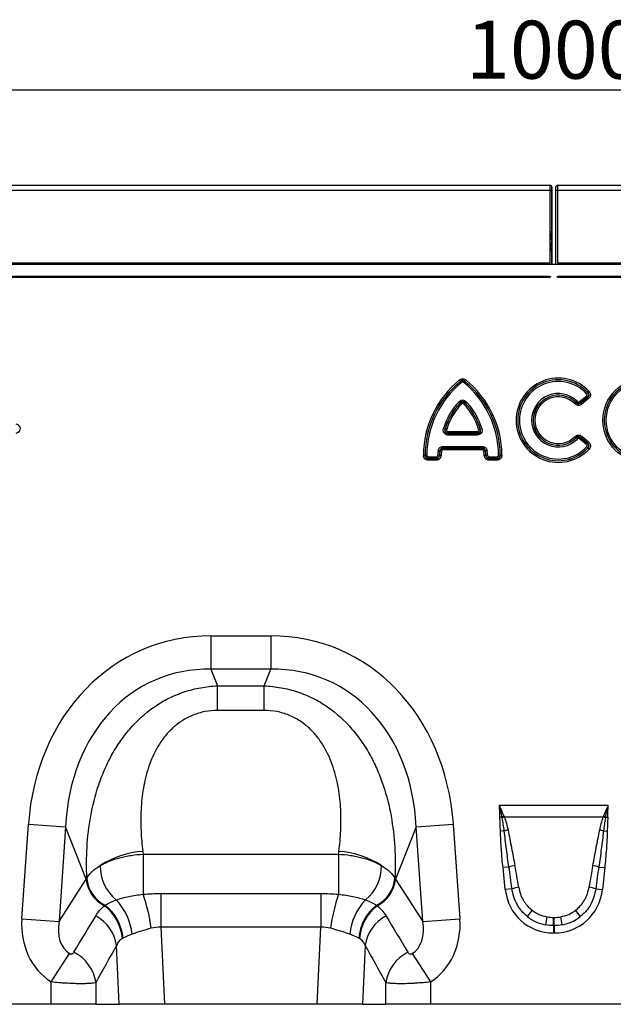
# Model space of a CAD drawing. Units: millimetres. Extents: x 119 to 2027, y 359 to 1431.
# Drawn here: x 843 to 996, y 1154 to 1408 of the extents above; entities that cross this region are included whole.
import ezdxf

# ---------------------------------------------------------------- set-up
doc = ezdxf.new("R2010")
doc.units = ezdxf.units.MM
doc.header["$LTSCALE"] = 5
doc.header["$PDSIZE"] = -1
doc.layers.get('0').update_dxf_attribs({"color": 250})
doc.layers.add('3012387', color=7, linetype='Continuous')
doc.layers.add('DIMENSION', color=3, linetype='Continuous', true_color=0x00ff00)
doc.styles.add('SLDTEXTSTYLE0', font='TXT', dxfattribs={"width": 0.605})
doc.dimstyles.new('SLDDIMSTYLE0', dxfattribs={"dimtxt": 15, "dimasz": 15, "dimexe": 0, "dimexo": 0.0625, "dimgap": 3, "dimtad": 1, "dimrnd": 1e-09, "dimzin": 12, "dimdsep": 46, "dimtxsty": 'SLDTEXTSTYLE0', "dimcen": 0.09, "dimadec": 0, "dimazin": 3, "dimtfac": 1, "dimtmove": 0, "dimatfit": 0, "dimfxl": 1, "dimfrac": 2, "dimtolj": 1, "dimtzin": 12, "dimarcsym": 0})

# ---------------------------------------------------------------- blocks, each defined once
blk = doc.blocks.new('1411046_001__D_3')
at = {"layer": 'Defpoints', "color": 0, "transparency": 16777216}
for p in [(481.06, 1390.2), (481.06, 1345.13), (1481.06, 1345.13)]:
    blk.add_point(p, dxfattribs=at)
at = {"layer": 'DIMENSION', "color": 0, "lineweight": -2, "transparency": 16777216}
for p, q in [((481.06, 1345.19), (481.06, 1390.2)), ((1466.06, 1390.2), (496.06, 1390.2)), ((1481.06, 1345.19), (1481.06, 1390.2))]:
    blk.add_line(p, q, dxfattribs=at)
at = {"layer": 'DIMENSION', "color": 0, "transparency": 16777216}
for points in [[(496.06, 1392.7), (496.06, 1387.7), (481.06, 1390.2)], [(1466.06, 1392.7), (1466.06, 1387.7), (1481.06, 1390.2)]]:
    blk.add_solid(points, dxfattribs=at)
at = {"layer": 'DIMENSION', "color": 0, "transparency": 16777216, "insert": (981.06, 1408.2), "char_height": 15, "attachment_point": 2, "style": 'SLDTEXTSTYLE0'}
blk.add_mtext('\\A1;1000', dxfattribs=at)
blk = doc.blocks.new('1411046_001_Front_view')
for p, q in [((0.5, 10.5), (498.5, 10.5)), ((0.51, 10.49), (498.49, 10.49)), ((498.49, 10.49), (498.5, 10.5)), ((500.5, 10.5), (998.5, 10.5)), ((500.5, 10.5), (500.51, 10.49)), ((500.51, 10.49), (998.49, 10.49)), ((0.52, 9.24), (498.48, 9.24)), ((498.48, 9.24), (498.48, -9.7)), ((498.48, 9.24), (498.98, 9.24)), ((498.98, 9.24), (498.98, -1.5)), ((499, 10), (498.99, 9.99)), ((499, -1.5), (499, 10)), ((500, -10), (500, 10)), ((500.01, 9.99), (500, 10)), ((500.02, 9.24), (500.52, 9.24)), ((500.02, -10), (500.02, 9.24)), ((500.52, 9.24), (998.48, 9.24)), ((500.52, -9.7), (500.52, 9.24)), ((498.94, -1.69), (498.48, -1.5)), ((498.48, -1.5), (498.98, -1.5)), ((498.98, -1.5), (499, -1.5)), ((498.98, -1.63), (498.98, -6.37)), ((499, -6.5), (499, -1.5)), ((498.94, -6.31), (498.48, -6.5)), ((498.98, -6.5), (498.48, -6.5)), ((498.98, -6.5), (498.98, -10)), ((499, -6.5), (498.98, -6.5)), ((499, -10), (499, -6.5)), ((999.5, -10), (-0.5, -10)), ((498.48, -9.7), (0.52, -9.7)), ((498.48, -10), (498.48, -9.7)), ((998.48, -9.7), (500.52, -9.7)), ((500.52, -9.7), (500.52, -10)), ((498.5, -13.1), (0.5, -13.1)), ((0.5, -13.34), (498.5, -13.34)), ((498.5, -13.35), (498.5, -13.1)), ((998.5, -13.1), (500.5, -13.1)), ((500.5, -13.1), (500.5, -13.35)), ((500.5, -13.34), (998.5, -13.34)), ((475.09, -39.9), (475.36, -40.23)), ((475.36, -40.24), (475.36, -40.23)), ((475.36, -40.24), (475.63, -40.58)), ((476.44, -40.24), (476.17, -40.58)), ((476.44, -40.23), (476.71, -39.9)), ((476.44, -40.23), (476.44, -40.24)), ((508.28, -43.15), (507.97, -43.45)), ((508.6, -42.86), (508.29, -43.15)), ((474.97, -45.52), (475.28, -45.82)), ((475.59, -46.13), (475.28, -45.83)), ((476.21, -46.13), (476.52, -45.83)), ((476.83, -45.52), (476.52, -45.82)), ((505.27, -45.78), (504.97, -46.08)), ((505.58, -45.47), (505.28, -45.77)), ((506.16, -45.5), (507.92, -44.07)), ((506.16, -45.5), (506.43, -45.84)), ((508.19, -44.4), (506.43, -45.84)), ((506.43, -45.85), (508.21, -44.41)), ((506.7, -46.18), (506.43, -45.85)), ((508.48, -44.74), (506.7, -46.18)), ((507.92, -44.07), (508.19, -44.4)), ((508.48, -44.74), (508.21, -44.41)), ((471.34, -52.62), (470.93, -52.5)), ((471.77, -52.73), (471.35, -52.61)), ((472.18, -53.71), (472.18, -53.28)), ((472.18, -53.28), (479.62, -53.28)), ((479.62, -53.71), (479.62, -53.28)), ((480.45, -52.61), (480.03, -52.73)), ((480.87, -52.5), (480.46, -52.62)), ((472.17, -53.72), (472.17, -54.15)), ((472.17, -53.72), (479.63, -53.72)), ((479.63, -54.15), (472.17, -54.15)), ((479.62, -53.71), (472.18, -53.71)), ((479.63, -53.72), (479.63, -54.15)), ((505.27, -54.87), (504.97, -54.57)), ((505.58, -55.18), (505.28, -54.88)), ((506.43, -54.81), (506.16, -55.15)), ((507.92, -56.58), (506.16, -55.15)), ((506.43, -54.8), (506.7, -54.47)), ((508.21, -56.24), (506.43, -54.8)), ((506.43, -54.81), (508.19, -56.25)), ((506.7, -54.47), (508.48, -55.91)), ((508.21, -56.24), (508.48, -55.91)), ((469.58, -58.23), (470, -58.29)), ((470.01, -58.3), (470, -58.29)), ((470.43, -58.36), (470.01, -58.3)), ((470.85, -57.12), (470.85, -57.55)), ((470.85, -57.12), (480.95, -57.12)), ((470.85, -57.55), (470.86, -57.56)), ((480.95, -57.55), (470.85, -57.55)), ((470.86, -57.99), (470.86, -57.56)), ((470.86, -57.56), (480.94, -57.56)), ((480.94, -57.99), (470.86, -57.99)), ((480.94, -57.56), (480.95, -57.55)), ((480.94, -57.56), (480.94, -57.99)), ((480.95, -57.12), (480.95, -57.55)), ((481.79, -58.3), (481.37, -58.36)), ((481.8, -58.29), (481.79, -58.3)), ((482.22, -58.23), (481.8, -58.29)), ((508.19, -56.25), (507.92, -56.58)), ((508.28, -57.5), (507.97, -57.2)), ((508.6, -57.79), (508.29, -57.5)), ((465.73, -59.35), (466.15, -59.35)), ((466.15, -59.35), (466.16, -59.34)), ((466.16, -59.34), (466.59, -59.34)), ((467.01, -60.64), (467.01, -60.21)), ((467.01, -60.21), (469.04, -60.21)), ((467.02, -60.21), (467.01, -60.21)), ((469.04, -60.64), (467.01, -60.64)), ((467.02, -60.21), (467.02, -59.78)), ((467.02, -59.78), (469.03, -59.78)), ((469.03, -60.21), (467.02, -60.21)), ((469.03, -60.21), (469.03, -59.78)), ((469.04, -60.21), (469.03, -60.21)), ((469.04, -60.64), (469.04, -60.21)), ((469.88, -59.41), (469.46, -59.38)), ((469.88, -59.41), (469.89, -59.42)), ((470.32, -59.45), (469.89, -59.42)), ((481.91, -59.42), (481.48, -59.45)), ((481.91, -59.42), (481.92, -59.41)), ((482.34, -59.38), (481.92, -59.41)), ((482.76, -60.21), (482.76, -60.64)), ((482.76, -60.21), (484.79, -60.21)), ((482.77, -60.21), (482.76, -60.21)), ((484.79, -60.64), (482.76, -60.64)), ((482.77, -59.78), (482.77, -60.21)), ((482.77, -59.78), (484.78, -59.78)), ((484.78, -60.21), (482.77, -60.21)), ((484.78, -59.78), (484.78, -60.21)), ((484.79, -60.21), (484.78, -60.21)), ((484.79, -60.21), (484.79, -60.64)), ((485.64, -59.34), (485.21, -59.34)), ((485.64, -59.34), (485.65, -59.35)), ((485.65, -59.35), (486.07, -59.35)), ((410.76, -106.13), (426.24, -106.13)), ((410.76, -106.13), (410.76, -114.79)), ((426.24, -106.13), (426.24, -114.79)), ((426.24, -114.79), (410.76, -114.79)), ((410.76, -114.79), (412.46, -119.09)), ((424.54, -119.09), (426.24, -114.79)), ((412.46, -119.09), (424.54, -119.09)), ((412.46, -125.45), (412.46, -119.09)), ((424.54, -125.45), (424.54, -119.09)), ((424.54, -125.45), (412.46, -125.45)), ((485.4, -149.96), (513.6, -149.96)), ((361.81, -179.37), (363.52, -154.9)), ((363.52, -154.9), (373.15, -155.57)), ((463.85, -155.57), (473.48, -154.9)), ((473.48, -154.9), (475.19, -179.37)), ((486.09, -153.03), (485.55, -153.04)), ((512.3, -153.03), (486.7, -153.03)), ((512.91, -153.03), (513.45, -153.04)), ((373.15, -155.57), (371.44, -180.04)), ((378.5, -169.11), (373.15, -155.57)), ((463.85, -155.57), (458.5, -169.11)), ((465.56, -180.04), (463.85, -155.57)), ((486.66, -156.63), (485.68, -156.65)), ((512.34, -156.63), (513.32, -156.65)), ((393.21, -162.65), (443.79, -162.65)), ((393.21, -162.65), (393.21, -173.02)), ((443.79, -162.65), (443.79, -173.02)), ((487.88, -165.97), (486.34, -166.13)), ((486.94, -171.79), (486.34, -166.13)), ((511.12, -165.97), (512.66, -166.13)), ((512.66, -166.13), (512.06, -171.79)), ((371.44, -180.04), (378.5, -169.11)), ((458.5, -169.11), (465.56, -180.04)), ((397.79, -172.83), (397.79, -181.54)), ((397.79, -172.83), (439.21, -172.83)), ((439.21, -172.83), (439.21, -181.54)), ((488.67, -171.61), (486.94, -171.79)), ((510.33, -171.61), (512.06, -171.79)), ((361.81, -179.37), (371.44, -180.04)), ((465.56, -180.04), (475.19, -179.37)), ((499.42, -179), (499.58, -179)), ((499.42, -181.12), (499.42, -179)), ((499.58, -181.12), (499.58, -179)), ((397.79, -181.54), (398.73, -201.5)), ((439.21, -181.54), (397.79, -181.54)), ((438.27, -201.5), (439.21, -181.54)), ((499.42, -181.12), (499.42, -183.03)), ((499.58, -181.12), (499.42, -181.12)), ((499.58, -183.03), (499.42, -183.03)), ((499.58, -181.12), (499.58, -183.03)), ((369.41, -195.72), (374.14, -188.37)), ((387.04, -201.5), (386.32, -186.28)), ((450.68, -186.28), (449.96, -201.5)), ((462.86, -188.37), (467.59, -195.72)), ((369.41, -201.5), (369.41, -195.72)), ((381, -195.88), (381, -201.5)), ((456, -201.5), (456, -195.88)), ((467.59, -195.72), (467.59, -201.5)), ((369.41, -201.5), (305.59, -201.5)), ((381, -201.5), (369.41, -201.5)), ((381, -201.5), (387.04, -201.5)), ((398.73, -201.5), (387.04, -201.5)), ((438.27, -201.5), (398.73, -201.5)), ((449.96, -201.5), (438.27, -201.5)), ((449.96, -201.5), (456, -201.5)), ((467.59, -201.5), (456, -201.5)), ((531.41, -201.5), (467.59, -201.5))]:
    blk.add_line(p, q)
at = {"flags": 128}
for points in [[(498.96, -1.69), (498.95, -1.69), (498.94, -1.69)], [(498.94, -6.31), (498.95, -6.31), (498.96, -6.31)]]:
    blk.add_lwpolyline(points, dxfattribs=at)
for radius in [10.91, 10.48, 10.47, 10.04]:
    blk.add_circle((523.1, -50.33), radius)
for centre, radius, start, end in [((498.49, 9.99), 0.5, 0.0051, 89.9949), ((500.51, 9.99), 0.5, 90.0051, 179.9949), ((504.5, -4), 6.02, 157.4124, 202.5876), ((504.5, -4), 6, 157.3801, 202.6199), ((498.48, -1.5), 0.5, 337.4133, 359.9991), ((498.5, -1.5), 0.5, 337.381, 359.9991), ((498.48, -6.5), 0.5, 0.0009, 22.5867), ((498.5, -6.5), 0.5, 0.0009, 22.619), ((491.09, -59.58), 25.36, 129.1083, 179.4706), ((491.09, -59.58), 24.93, 129.1083, 179.4706), ((491.09, -59.58), 24.93, 129.1258, 179.4489), ((491.09, -59.58), 24.5, 129.1258, 179.4489), ((460.71, -59.58), 24.5, 0.5511, 50.8742), ((460.71, -59.58), 24.93, 0.5294, 50.8917), ((460.71, -59.58), 24.93, 0.5511, 50.8742), ((460.71, -59.58), 25.36, 0.5294, 50.8917), ((500.65, -50.33), 10.91, 43.1862, 316.8138), ((500.65, -50.33), 10.48, 43.1862, 316.8138), ((500.65, -50.33), 10.47, 43.2442, 316.7558), ((500.65, -50.33), 10.04, 43.2442, 316.7558), ((487.07, -57.19), 16.8, 136.0268, 163.8089), ((487.07, -57.19), 16.37, 136.0268, 163.8089), ((487.07, -57.19), 16.37, 136.0614, 163.7644), ((464.73, -57.19), 16.37, 16.1911, 43.9732), ((464.73, -57.19), 16.37, 16.2356, 43.9386), ((464.73, -57.19), 16.8, 16.1911, 43.9732), ((500.65, -50.33), 6.92, 44.5556, 315.4444), ((500.65, -50.33), 6.49, 44.5556, 315.4444), ((500.65, -50.33), 6.48, 44.4916, 315.5084), ((500.65, -50.33), 6.05, 44.4916, 315.5084), ((487.07, -57.19), 15.94, 136.0614, 163.7644), ((464.73, -57.19), 15.94, 16.2356, 43.9386), ((486.22, -60.55), 16.8, 172.0618, 175.9989), ((486.22, -60.55), 16.37, 172.0618, 175.9989), ((486.22, -60.55), 16.37, 172.0909, 176.027), ((486.22, -60.55), 15.94, 172.0909, 176.027), ((465.58, -60.55), 15.94, 3.973, 7.9091), ((465.58, -60.55), 16.37, 3.973, 7.9091), ((465.58, -60.55), 16.37, 4.0011, 7.9382), ((465.58, -60.55), 16.8, 4.0011, 7.9382), ((493.89, -173.23), 21.66, 109.6156, 111.1307), ((505.11, -173.23), 21.66, 68.8693, 70.3844), ((493.63, -172.06), 20.26, 110.0144, 111.7482), ((505.37, -172.06), 20.26, 68.2518, 69.9856), ((491.15, -173.97), 17.91, 101.2973, 104.5169), ((507.85, -173.97), 17.91, 75.4831, 78.7027), ((394.48, -184.42), 22.52, 93.462, 123.3307), ((442.52, -184.42), 22.52, 56.6693, 86.538), ((393.3, -165.78), 11.2, 179.054, 230.9876), ((443.7, -165.78), 11.2, 309.0124, 0.946), ((491.89, -179.41), 14.03, 100.1695, 106.6235), ((507.11, -179.41), 14.03, 73.3765, 79.8305), ((386.9, -168.41), 8.43, 184.7855, 244.1144), ((387.07, -168.21), 8.46, 184.4609, 244.3853), ((449.93, -168.21), 8.46, 295.6147, 355.5391), ((450.1, -168.41), 8.43, 295.8856, 355.2145), ((350.42, -187.79), 45.27, 7.5708, 19.0498), ((486.58, -187.79), 45.27, 160.9502, 172.4292), ((492.09, -182.85), 11.75, 98.2409, 106.9087), ((506.91, -182.85), 11.75, 73.0913, 81.7591), ((375.91, -185.36), 12.12, 4.5179, 51.7439), ((375.23, -184.94), 15.19, 5.9116, 43.4815), ((461.77, -184.94), 15.19, 136.5185, 174.0884), ((461.09, -185.36), 12.12, 128.2561, 175.4821), ((375.86, -185.49), 12.02, 4.7965, 52.2317), ((461.14, -185.49), 12.02, 127.7683, 175.2035), ((506.38, -187.27), 16.11, 141.0341, 148.3136), ((492.62, -187.27), 16.11, 31.6864, 38.9659), ((376.05, -187.81), 10.39, 8.4883, 61.9475), ((460.95, -187.81), 10.39, 118.0525, 171.5117), ((547.62, -188.58), 50.88, 168.9701, 171.3489), ((451.38, -188.58), 50.88, 8.6511, 11.0299), ((370.68, -197.43), 10.44, 8.5425, 64.014), ((466.32, -197.43), 10.44, 115.986, 171.4575)]:
    blk.add_arc(centre, radius, start, end)
for centre, major_axis, ratio, start_param, end_param in [((498.49, 9.24), (0, 1.25), 0.005236, 0.008727, 1.570796), ((498.5, 10), (-0.354, -0.354), 0.999924, 2.356233, 3.926953), ((500.5, 10), (0.354, -0.354), 0.999924, 2.356233, 3.926953), ((500.51, 9.24), (0, 1.25), 0.005236, 4.712389, 6.274459), ((498.99, 9.24), (0, 0.75), 0.008727, 0.008727, 1.570796), ((500.01, 9.24), (0, 0.75), 0.008727, 4.712389, 6.274459), ((358.67, -52.5), (2.78, 0), 0.540296, 5.371059, 7.195312), ((416.69, -166.17), (22.5, -56.92), 0.849589, 2.817579, 4.199493), ((420.31, -166.17), (-22.5, -56.92), 0.849589, 2.083693, 3.465606), ((416.69, -166.17), (-19.38, 49.02), 0.79681, 5.959172, 7.341085), ((420.31, -166.17), (19.38, 49.02), 0.79681, 5.225285, 6.607199), ((469.68, -2.02), (22.35, 279.13), 0.281374, 2.203175, 2.206292), ((367.32, -2.02), (-22.35, 279.13), 0.281374, 4.076893, 4.08001), ((488.91, -190.33), (-4.13, 38.93), 0.102178, 5.214509, 5.389739), ((510.09, -190.33), (4.13, 38.93), 0.102178, 0.893446, 1.068676), ((488.91, -190.53), (-4.11, 38.93), 0.051089, 5.214594, 5.389824), ((510.09, -190.53), (4.11, 38.93), 0.051089, 0.893361, 1.068591), ((419.37, -172.94), (42.67, 5.07), 0.56131, 2.765756, 2.775891), ((417.63, -172.94), (42.67, -5.07), 0.56131, 0.365701, 0.375836), ((500.24, -169.58), (9.25, 10.27), 0.940719, 2.438827, 3.844358), ((498.76, -169.58), (-9.25, 10.27), 0.940719, 2.438827, 3.844358), ((499.73, -169.93), (8.02, 4.8), 0.959432, 3.502876, 3.968793), ((499.27, -169.93), (8.02, -4.8), 0.959432, 5.455985, 5.921902), ((380.55, -178.41), (-11.17, -17.29), 0.874315, 5.274829, 6.285232), ((380.55, -178.41), (6.43, 9.95), 0.675424, 2.133237, 3.143639), ((293.57, -313.07), (160.97, 261.33), 0.014827, 5.220352, 5.261793), ((543.43, -313.07), (-160.97, 261.33), 0.014827, 1.021392, 1.062833), ((456.45, -178.41), (-6.43, 9.95), 0.675424, 3.139546, 4.149949), ((456.45, -178.41), (11.17, -17.29), 0.874315, 6.281139, 7.291541), ((500.24, -169.58), (7.99, 8.87), 0.921444, 3.192041, 3.657958), ((499.73, -170.14), (10.27, 4.58), 0.974203, 3.620006, 4.085923), ((498.76, -169.58), (-7.99, 8.87), 0.921444, 2.625227, 3.091144), ((499.27, -170.14), (10.27, -4.58), 0.974203, 5.338855, 5.804772), ((303.23, -313.07), (151.2, 261.82), 0.032657, 5.195229, 5.23667), ((533.77, -313.07), (-151.2, 261.82), 0.032657, 1.046516, 1.087957)]:
    blk.add_ellipse(centre, major_axis=major_axis, ratio=ratio, start_param=start_param, end_param=end_param)
for points, knots in [([(498.5, -13.1), (498.5, -13.1), (498.51, -13.1), (498.51, -13.1), (498.53, -13.1), (498.54, -13.1), (498.55, -13.11), (498.56, -13.12), (498.57, -13.12), (498.58, -13.13), (498.59, -13.14), (498.6, -13.15), (498.6, -13.16), (498.61, -13.18), (498.61, -13.19), (498.61, -13.2), (498.62, -13.21), (498.62, -13.22), (498.62, -13.23), (498.61, -13.24), (498.61, -13.26), (498.61, -13.27), (498.6, -13.28), (498.59, -13.3), (498.58, -13.31), (498.57, -13.32), (498.56, -13.33), (498.55, -13.33), (498.54, -13.34), (498.53, -13.34), (498.51, -13.34), (498.51, -13.34), (498.5, -13.34), (498.5, -13.34)], [0.0005507055, 0.0005507055, 0.0005507055, 0.0005507055, 0.0005637083, 0.0005637083, 0.0005637083, 0.0006006858, 0.0006006858, 0.0006006858, 0.0006379762, 0.0006379762, 0.0006379762, 0.0006765711, 0.0006765711, 0.0006765711, 0.0007172294, 0.0007172294, 0.0007172294, 0.0007458814, 0.0007458814, 0.0007458814, 0.0007879139, 0.0007879139, 0.0007879139, 0.0008300425, 0.0008300425, 0.0008300425, 0.0008714001, 0.0008714001, 0.0008714001, 0.0009103892, 0.0009103892, 0.0009103892, 0.0009234918, 0.0009234918, 0.0009234918, 0.0009234918]), ([(500.5, -13.34), (500.5, -13.34), (500.5, -13.34), (500.5, -13.34), (500.49, -13.34), (500.47, -13.34), (500.46, -13.34), (500.45, -13.33), (500.44, -13.33), (500.43, -13.32), (500.42, -13.31), (500.41, -13.3), (500.4, -13.29), (500.4, -13.28), (500.39, -13.27), (500.39, -13.25), (500.39, -13.25), (500.38, -13.24), (500.38, -13.23), (500.38, -13.21), (500.39, -13.2), (500.39, -13.19), (500.39, -13.17), (500.4, -13.16), (500.41, -13.15), (500.42, -13.14), (500.43, -13.13), (500.44, -13.12), (500.45, -13.11), (500.46, -13.11), (500.47, -13.1), (500.48, -13.1), (500.49, -13.1), (500.5, -13.1)], [0.0005662023, 0.0005662023, 0.0005662023, 0.0005662023, 0.0005667894, 0.0005667894, 0.0005667894, 0.0006038924, 0.0006038924, 0.0006038924, 0.0006409512, 0.0006409512, 0.0006409512, 0.000679, 0.000679, 0.000679, 0.0007189022, 0.0007189022, 0.0007189022, 0.0007457017, 0.0007457017, 0.0007457017, 0.0007884076, 0.0007884076, 0.0007884076, 0.0008311869, 0.0008311869, 0.0008311869, 0.0008733606, 0.0008733606, 0.0008733606, 0.000913084, 0.000913084, 0.000913084, 0.0009389906, 0.0009389906, 0.0009389906, 0.0009389906]), ([(475.09, -39.9), (475.2, -39.81), (475.33, -39.73), (475.61, -39.63), (475.75, -39.6), (476.2, -39.6), (476.48, -39.71), (476.71, -39.9)], [0, 0, 0, 0, 0.25, 0.25, 0.5, 0.5, 1, 1, 1, 1]), ([(476.44, -40.23), (476.37, -40.16), (476.29, -40.1), (476.1, -40.02), (476, -39.99), (475.8, -39.99), (475.7, -40.02), (475.51, -40.1), (475.43, -40.16), (475.36, -40.23)], [0, 0, 0, 0, 0.25, 0.25, 0.5, 0.5, 0.75, 0.75, 1, 1, 1, 1]), ([(475.36, -40.24), (475.52, -40.14), (475.71, -40.08), (476.09, -40.08), (476.28, -40.14), (476.44, -40.24)], [0, 0, 0, 0, 0.5, 0.5, 1, 1, 1, 1]), ([(476.17, -40.58), (476.09, -40.51), (476, -40.48), (475.8, -40.48), (475.71, -40.51), (475.63, -40.58)], [0, 0, 0, 0, 0.5, 0.5, 1, 1, 1, 1]), ([(508.28, -43.15), (508.34, -43.24), (508.4, -43.35), (508.46, -43.56), (508.47, -43.68), (508.46, -43.91), (508.43, -44.02), (508.34, -44.23), (508.27, -44.32), (508.19, -44.4)], [0, 0, 0, 0, 0.25, 0.25, 0.5, 0.5, 0.75, 0.75, 1, 1, 1, 1]), ([(508.21, -44.41), (508.31, -44.34), (508.4, -44.25), (508.55, -44.05), (508.6, -43.93), (508.61, -43.74), (508.6, -43.68), (508.58, -43.56), (508.55, -43.5), (508.47, -43.33), (508.39, -43.24), (508.29, -43.15)], [0, 0, 0, 0, 0.25, 0.25, 0.5, 0.5, 0.625, 0.625, 0.75, 0.75, 1, 1, 1, 1]), ([(508.6, -42.86), (508.67, -42.93), (508.72, -42.99), (508.82, -43.14), (508.86, -43.22), (508.93, -43.39), (508.95, -43.47), (508.98, -43.65), (508.99, -43.74), (508.97, -44.01), (508.91, -44.18), (508.74, -44.49), (508.62, -44.63), (508.48, -44.74)], [0, 0, 0, 0, 0.125, 0.125, 0.25, 0.25, 0.375, 0.375, 0.5, 0.5, 0.75, 0.75, 1, 1, 1, 1]), ([(474.97, -45.52), (475.1, -45.4), (475.24, -45.29), (475.47, -45.18), (475.56, -45.15), (475.72, -45.11), (475.81, -45.1), (476.07, -45.1), (476.25, -45.14), (476.56, -45.29), (476.7, -45.4), (476.83, -45.52)], [0, 0, 0, 0, 0.25, 0.25, 0.375, 0.375, 0.5, 0.5, 0.75, 0.75, 1, 1, 1, 1]), ([(476.52, -45.82), (476.44, -45.73), (476.35, -45.64), (476.14, -45.52), (476.02, -45.48), (475.78, -45.48), (475.66, -45.52), (475.45, -45.64), (475.36, -45.73), (475.28, -45.82)], [0, 0, 0, 0, 0.25, 0.25, 0.5, 0.5, 0.75, 0.75, 1, 1, 1, 1]), ([(475.28, -45.83), (475.37, -45.76), (475.47, -45.71), (475.68, -45.63), (475.79, -45.61), (476.12, -45.61), (476.35, -45.69), (476.52, -45.83)], [0, 0, 0, 0, 0.25, 0.25, 0.5, 0.5, 1, 1, 1, 1]), ([(505.27, -45.78), (505.34, -45.87), (505.43, -45.94), (505.62, -46.06), (505.72, -46.09), (505.95, -46.1), (506.06, -46.08), (506.26, -45.99), (506.35, -45.92), (506.43, -45.85)], [0, 0, 0, 0, 0.25, 0.25, 0.5, 0.5, 0.75, 0.75, 1, 1, 1, 1]), ([(506.43, -45.84), (506.25, -45.95), (506.05, -46), (505.63, -45.98), (505.43, -45.9), (505.28, -45.77)], [0, 0, 0, 0, 0.5, 0.5, 1, 1, 1, 1]), ([(505.58, -45.47), (505.66, -45.55), (505.76, -45.6), (505.97, -45.61), (506.07, -45.57), (506.16, -45.5)], [0, 0, 0, 0, 0.5, 0.5, 1, 1, 1, 1]), ([(507.92, -44.07), (507.97, -44.03), (508.01, -43.99), (508.07, -43.89), (508.09, -43.83), (508.1, -43.71), (508.09, -43.65), (508.04, -43.54), (508.01, -43.49), (507.97, -43.45)], [0, 0, 0, 0, 0.25, 0.25, 0.5, 0.5, 0.75, 0.75, 1, 1, 1, 1]), ([(476.21, -46.13), (476.17, -46.09), (476.12, -46.05), (476.02, -46), (475.96, -45.99), (475.84, -45.99), (475.78, -46), (475.68, -46.05), (475.63, -46.09), (475.59, -46.13)], [0, 0, 0, 0, 0.25, 0.25, 0.5, 0.5, 0.75, 0.75, 1, 1, 1, 1]), ([(506.7, -46.18), (506.57, -46.28), (506.43, -46.36), (506.13, -46.47), (505.97, -46.49), (505.65, -46.48), (505.5, -46.43), (505.21, -46.29), (505.08, -46.2), (504.97, -46.08)], [0, 0, 0, 0, 0.25, 0.25, 0.5, 0.5, 0.75, 0.75, 1, 1, 1, 1]), ([(472.17, -54.15), (472.06, -54.15), (471.96, -54.14), (471.76, -54.1), (471.66, -54.08), (471.38, -53.96), (471.21, -53.84), (471.03, -53.59), (470.98, -53.5), (470.91, -53.31), (470.88, -53.21), (470.85, -52.91), (470.87, -52.7), (470.93, -52.5)], [0, 0, 0, 0, 0.125, 0.125, 0.25, 0.25, 0.5, 0.5, 0.625, 0.625, 0.75, 0.75, 1, 1, 1, 1]), ([(471.34, -52.62), (471.29, -52.76), (471.25, -52.9), (471.25, -53.12), (471.26, -53.19), (471.3, -53.33), (471.33, -53.4), (471.42, -53.52), (471.47, -53.57), (471.6, -53.65), (471.66, -53.67), (471.87, -53.73), (472.02, -53.73), (472.17, -53.72)], [0, 0, 0, 0, 0.25, 0.25, 0.375, 0.375, 0.5, 0.5, 0.625, 0.625, 0.75, 0.75, 1, 1, 1, 1]), ([(472.18, -53.71), (472.05, -53.69), (471.93, -53.65), (471.71, -53.52), (471.61, -53.44), (471.46, -53.23), (471.4, -53.11), (471.34, -52.87), (471.34, -52.74), (471.35, -52.61)], [0, 0, 0, 0, 0.25, 0.25, 0.5, 0.5, 0.75, 0.75, 1, 1, 1, 1]), ([(471.77, -52.73), (471.75, -52.8), (471.74, -52.87), (471.75, -53), (471.78, -53.07), (471.86, -53.18), (471.92, -53.22), (472.04, -53.27), (472.11, -53.28), (472.18, -53.28)], [0, 0, 0, 0, 0.25, 0.25, 0.5, 0.5, 0.75, 0.75, 1, 1, 1, 1]), ([(480.45, -52.61), (480.46, -52.74), (480.46, -52.87), (480.4, -53.11), (480.34, -53.23), (480.19, -53.44), (480.09, -53.52), (479.87, -53.65), (479.75, -53.69), (479.62, -53.71)], [0, 0, 0, 0, 0.25, 0.25, 0.5, 0.5, 0.75, 0.75, 1, 1, 1, 1]), ([(479.62, -53.28), (479.69, -53.28), (479.76, -53.27), (479.88, -53.22), (479.94, -53.18), (480.02, -53.07), (480.05, -53), (480.06, -52.87), (480.05, -52.8), (480.03, -52.73)], [0, 0, 0, 0, 0.25, 0.25, 0.5, 0.5, 0.75, 0.75, 1, 1, 1, 1]), ([(480.87, -52.5), (480.9, -52.6), (480.92, -52.7), (480.94, -52.9), (480.94, -53.01), (480.91, -53.31), (480.83, -53.51), (480.65, -53.75), (480.58, -53.82), (480.42, -53.95), (480.33, -54), (480.04, -54.11), (479.84, -54.15), (479.63, -54.15)], [0, 0, 0, 0, 0.125, 0.125, 0.25, 0.25, 0.5, 0.5, 0.625, 0.625, 0.75, 0.75, 1, 1, 1, 1]), ([(479.63, -53.72), (479.78, -53.73), (479.93, -53.73), (480.14, -53.67), (480.21, -53.64), (480.33, -53.57), (480.38, -53.52), (480.47, -53.4), (480.5, -53.33), (480.54, -53.19), (480.55, -53.12), (480.55, -52.9), (480.51, -52.76), (480.46, -52.62)], [0, 0, 0, 0, 0.25, 0.25, 0.375, 0.375, 0.5, 0.5, 0.625, 0.625, 0.75, 0.75, 1, 1, 1, 1]), ([(504.97, -54.57), (505.08, -54.45), (505.21, -54.36), (505.5, -54.22), (505.65, -54.17), (505.97, -54.16), (506.13, -54.18), (506.43, -54.29), (506.57, -54.37), (506.7, -54.47)], [0, 0, 0, 0, 0.25, 0.25, 0.5, 0.5, 0.75, 0.75, 1, 1, 1, 1]), ([(506.43, -54.8), (506.35, -54.73), (506.26, -54.66), (506.06, -54.57), (505.95, -54.55), (505.72, -54.56), (505.62, -54.59), (505.42, -54.71), (505.34, -54.78), (505.27, -54.87)], [0, 0, 0, 0, 0.25, 0.25, 0.5, 0.5, 0.75, 0.75, 1, 1, 1, 1]), ([(505.28, -54.88), (505.43, -54.75), (505.63, -54.67), (506.05, -54.65), (506.25, -54.7), (506.43, -54.81)], [0, 0, 0, 0, 0.5, 0.5, 1, 1, 1, 1]), ([(506.16, -55.15), (506.07, -55.08), (505.97, -55.04), (505.76, -55.05), (505.66, -55.1), (505.58, -55.18)], [0, 0, 0, 0, 0.5, 0.5, 1, 1, 1, 1]), ([(508.48, -55.91), (508.55, -55.97), (508.61, -56.03), (508.73, -56.16), (508.78, -56.24), (508.87, -56.39), (508.91, -56.47), (508.96, -56.64), (508.98, -56.73), (508.99, -57), (508.96, -57.18), (508.83, -57.51), (508.73, -57.66), (508.6, -57.79)], [0, 0, 0, 0, 0.125, 0.125, 0.25, 0.25, 0.375, 0.375, 0.5, 0.5, 0.75, 0.75, 1, 1, 1, 1]), ([(469.58, -58.23), (469.6, -58.08), (469.64, -57.93), (469.78, -57.65), (469.88, -57.53), (470.11, -57.32), (470.25, -57.25), (470.54, -57.15), (470.69, -57.12), (470.85, -57.12)], [0, 0, 0, 0, 0.25, 0.25, 0.5, 0.5, 0.75, 0.75, 1, 1, 1, 1]), ([(470.85, -57.55), (470.74, -57.54), (470.64, -57.55), (470.43, -57.6), (470.33, -57.65), (470.17, -57.79), (470.11, -57.88), (470.03, -58.08), (470.01, -58.18), (470, -58.29)], [0, 0, 0, 0, 0.25, 0.25, 0.5, 0.5, 0.75, 0.75, 1, 1, 1, 1]), ([(470.01, -58.3), (470.06, -58.11), (470.16, -57.93), (470.47, -57.66), (470.66, -57.58), (470.86, -57.56)], [0, 0, 0, 0, 0.5, 0.5, 1, 1, 1, 1]), ([(470.86, -57.99), (470.75, -57.99), (470.65, -58.02), (470.49, -58.16), (470.45, -58.26), (470.43, -58.36)], [0, 0, 0, 0, 0.5, 0.5, 1, 1, 1, 1]), ([(480.94, -57.56), (481.14, -57.58), (481.33, -57.66), (481.64, -57.93), (481.74, -58.11), (481.79, -58.3)], [0, 0, 0, 0, 0.5, 0.5, 1, 1, 1, 1]), ([(481.37, -58.36), (481.35, -58.26), (481.31, -58.16), (481.15, -58.02), (481.05, -57.99), (480.94, -57.99)], [0, 0, 0, 0, 0.5, 0.5, 1, 1, 1, 1]), ([(480.95, -57.12), (481.11, -57.12), (481.26, -57.15), (481.55, -57.25), (481.69, -57.32), (481.92, -57.53), (482.02, -57.65), (482.16, -57.93), (482.2, -58.08), (482.22, -58.23)], [0, 0, 0, 0, 0.25, 0.25, 0.5, 0.5, 0.75, 0.75, 1, 1, 1, 1]), ([(481.8, -58.29), (481.79, -58.18), (481.77, -58.08), (481.69, -57.88), (481.63, -57.79), (481.47, -57.65), (481.37, -57.6), (481.16, -57.55), (481.06, -57.54), (480.95, -57.55)], [0, 0, 0, 0, 0.25, 0.25, 0.5, 0.5, 0.75, 0.75, 1, 1, 1, 1]), ([(507.97, -57.2), (508.01, -57.16), (508.04, -57.11), (508.09, -57), (508.1, -56.94), (508.09, -56.82), (508.07, -56.76), (508.01, -56.66), (507.97, -56.62), (507.92, -56.58)], [0, 0, 0, 0, 0.25, 0.25, 0.5, 0.5, 0.75, 0.75, 1, 1, 1, 1]), ([(508.19, -56.25), (508.27, -56.33), (508.34, -56.42), (508.43, -56.63), (508.46, -56.74), (508.47, -56.97), (508.46, -57.09), (508.4, -57.31), (508.34, -57.41), (508.28, -57.5)], [0, 0, 0, 0, 0.25, 0.25, 0.5, 0.5, 0.75, 0.75, 1, 1, 1, 1]), ([(508.29, -57.5), (508.39, -57.41), (508.47, -57.32), (508.58, -57.1), (508.61, -56.97), (508.6, -56.78), (508.59, -56.72), (508.54, -56.6), (508.51, -56.55), (508.4, -56.4), (508.31, -56.31), (508.21, -56.24)], [0, 0, 0, 0, 0.25, 0.25, 0.5, 0.5, 0.625, 0.625, 0.75, 0.75, 1, 1, 1, 1]), ([(467.01, -60.64), (466.84, -60.64), (466.67, -60.62), (466.43, -60.53), (466.35, -60.49), (466.21, -60.4), (466.14, -60.34), (465.96, -60.16), (465.87, -60.01), (465.75, -59.69), (465.72, -59.52), (465.73, -59.35)], [0, 0, 0, 0, 0.25, 0.25, 0.375, 0.375, 0.5, 0.5, 0.75, 0.75, 1, 1, 1, 1]), ([(466.15, -59.35), (466.14, -59.47), (466.15, -59.59), (466.21, -59.82), (466.26, -59.93), (466.43, -60.1), (466.54, -60.16), (466.77, -60.22), (466.89, -60.23), (467.01, -60.21)], [0, 0, 0, 0, 0.25, 0.25, 0.5, 0.5, 0.75, 0.75, 1, 1, 1, 1]), ([(467.02, -60.21), (466.91, -60.19), (466.81, -60.16), (466.61, -60.07), (466.52, -60), (466.28, -59.77), (466.19, -59.56), (466.16, -59.34)], [0, 0, 0, 0, 0.25, 0.25, 0.5, 0.5, 1, 1, 1, 1]), ([(466.59, -59.34), (466.59, -59.46), (466.63, -59.58), (466.75, -59.7), (466.8, -59.73), (466.91, -59.77), (466.96, -59.78), (467.02, -59.78)], [0, 0, 0, 0, 0.5, 0.5, 0.75, 0.75, 1, 1, 1, 1]), ([(469.03, -59.78), (469.14, -59.78), (469.25, -59.74), (469.4, -59.59), (469.45, -59.49), (469.46, -59.38)], [0, 0, 0, 0, 0.5, 0.5, 1, 1, 1, 1]), ([(469.88, -59.41), (469.85, -59.61), (469.74, -59.81), (469.44, -60.09), (469.24, -60.18), (469.03, -60.21)], [0, 0, 0, 0, 0.5, 0.5, 1, 1, 1, 1]), ([(469.04, -60.21), (469.15, -60.23), (469.26, -60.22), (469.48, -60.16), (469.58, -60.11), (469.75, -59.95), (469.81, -59.85), (469.88, -59.64), (469.89, -59.53), (469.89, -59.42)], [0, 0, 0, 0, 0.25, 0.25, 0.5, 0.5, 0.75, 0.75, 1, 1, 1, 1]), ([(470.32, -59.45), (470.31, -59.61), (470.27, -59.77), (470.17, -59.99), (470.13, -60.06), (470.04, -60.19), (469.99, -60.26), (469.81, -60.42), (469.67, -60.51), (469.36, -60.62), (469.2, -60.64), (469.04, -60.64)], [0, 0, 0, 0, 0.25, 0.25, 0.375, 0.375, 0.5, 0.5, 0.75, 0.75, 1, 1, 1, 1]), ([(482.76, -60.64), (482.6, -60.64), (482.44, -60.62), (482.21, -60.54), (482.14, -60.5), (482, -60.42), (481.93, -60.37), (481.75, -60.2), (481.66, -60.07), (481.53, -59.77), (481.49, -59.61), (481.48, -59.45)], [0, 0, 0, 0, 0.25, 0.25, 0.375, 0.375, 0.5, 0.5, 0.75, 0.75, 1, 1, 1, 1]), ([(481.91, -59.42), (481.91, -59.53), (481.92, -59.64), (481.99, -59.85), (482.05, -59.95), (482.22, -60.11), (482.32, -60.16), (482.54, -60.22), (482.65, -60.23), (482.76, -60.21)], [0, 0, 0, 0, 0.25, 0.25, 0.5, 0.5, 0.75, 0.75, 1, 1, 1, 1]), ([(482.77, -60.21), (482.56, -60.18), (482.37, -60.09), (482.06, -59.81), (481.95, -59.61), (481.92, -59.41)], [0, 0, 0, 0, 0.5, 0.5, 1, 1, 1, 1]), ([(482.34, -59.38), (482.35, -59.49), (482.4, -59.59), (482.55, -59.74), (482.66, -59.78), (482.77, -59.78)], [0, 0, 0, 0, 0.5, 0.5, 1, 1, 1, 1]), ([(485.64, -59.34), (485.63, -59.45), (485.6, -59.55), (485.5, -59.75), (485.44, -59.85), (485.21, -60.08), (485, -60.18), (484.78, -60.21)], [0, 0, 0, 0, 0.25, 0.25, 0.5, 0.5, 1, 1, 1, 1]), ([(484.78, -59.78), (484.89, -59.78), (485.01, -59.74), (485.13, -59.62), (485.16, -59.57), (485.2, -59.46), (485.21, -59.4), (485.21, -59.34)], [0, 0, 0, 0, 0.5, 0.5, 0.75, 0.75, 1, 1, 1, 1]), ([(486.07, -59.35), (486.08, -59.52), (486.05, -59.69), (485.96, -59.93), (485.93, -60.01), (485.84, -60.15), (485.78, -60.22), (485.6, -60.4), (485.45, -60.5), (485.13, -60.62), (484.96, -60.64), (484.79, -60.64)], [0, 0, 0, 0, 0.25, 0.25, 0.375, 0.375, 0.5, 0.5, 0.75, 0.75, 1, 1, 1, 1]), ([(484.79, -60.21), (484.91, -60.23), (485.03, -60.22), (485.26, -60.16), (485.37, -60.1), (485.54, -59.93), (485.59, -59.82), (485.65, -59.59), (485.66, -59.47), (485.65, -59.35)], [0, 0, 0, 0, 0.25, 0.25, 0.5, 0.5, 0.75, 0.75, 1, 1, 1, 1]), ([(378.63, -168.86), (378.52, -166.19), (378.53, -163.5), (378.85, -158.13), (379.15, -155.46), (380.11, -150.14), (380.77, -147.49), (381.87, -144.22), (382.1, -143.56), (382.6, -142.26), (382.86, -141.61), (383.69, -139.69), (384.3, -138.43), (385.63, -135.98), (386.36, -134.79), (387.55, -133.05), (387.97, -132.48), (388.83, -131.35), (389.28, -130.8), (391.62, -128.09), (393.72, -126.16), (396.7, -124.11), (397.31, -123.71), (398.55, -122.97), (399.19, -122.63), (401.13, -121.65), (402.47, -121.09), (404.55, -120.4), (405.25, -120.19), (406.67, -119.83), (407.38, -119.68), (409.53, -119.3), (410.99, -119.14), (412.46, -119.09)], [0, 0, 0, 0, 0.125, 0.125, 0.25, 0.25, 0.375, 0.375, 0.40625, 0.40625, 0.4375, 0.4375, 0.5, 0.5, 0.5625, 0.5625, 0.59375, 0.59375, 0.625, 0.625, 0.75, 0.75, 0.78125, 0.78125, 0.8125, 0.8125, 0.875, 0.875, 0.90625, 0.90625, 0.9375, 0.9375, 1, 1, 1, 1]), ([(424.54, -119.09), (426.01, -119.14), (427.47, -119.3), (429.62, -119.68), (430.33, -119.83), (431.75, -120.19), (432.45, -120.4), (434.53, -121.09), (435.87, -121.65), (437.81, -122.63), (438.45, -122.97), (439.69, -123.71), (440.3, -124.11), (443.28, -126.16), (445.38, -128.09), (447.72, -130.8), (448.17, -131.35), (449.03, -132.48), (449.45, -133.05), (450.64, -134.79), (451.37, -135.98), (452.7, -138.43), (453.31, -139.69), (454.14, -141.61), (454.4, -142.26), (454.9, -143.56), (455.13, -144.22), (456.23, -147.49), (456.89, -150.14), (457.85, -155.46), (458.15, -158.13), (458.47, -163.5), (458.48, -166.19), (458.37, -168.86)], [0, 0, 0, 0, 0.0625, 0.0625, 0.09375, 0.09375, 0.125, 0.125, 0.1875, 0.1875, 0.21875, 0.21875, 0.25, 0.25, 0.375, 0.375, 0.40625, 0.40625, 0.4375, 0.4375, 0.5, 0.5, 0.5625, 0.5625, 0.59375, 0.59375, 0.625, 0.625, 0.75, 0.75, 0.875, 0.875, 1, 1, 1, 1]), ([(412.46, -125.45), (411.36, -125.45), (410.27, -125.55), (408.67, -125.85), (408.14, -125.98), (407.1, -126.28), (406.58, -126.46), (405.08, -127.07), (404.14, -127.56), (402.81, -128.42), (402.38, -128.73), (401.55, -129.38), (401.16, -129.72), (400.03, -130.77), (399.35, -131.52), (398.41, -132.71), (398.11, -133.12), (397.54, -133.95), (397.28, -134.37), (396.02, -136.5), (395.24, -138.27), (394.32, -141), (394.06, -141.92), (393.6, -143.76), (393.42, -144.68), (392.94, -147.44), (392.76, -149.28), (392.57, -152.93), (392.58, -154.74), (392.7, -157.46), (392.76, -158.36), (392.91, -160.16), (393.01, -161.05), (393.12, -161.93)], [0, 0, 0, 0, 0.0625, 0.0625, 0.09375, 0.09375, 0.125, 0.125, 0.1875, 0.1875, 0.21875, 0.21875, 0.25, 0.25, 0.3125, 0.3125, 0.34375, 0.34375, 0.375, 0.375, 0.5, 0.5, 0.5625, 0.5625, 0.625, 0.625, 0.75, 0.75, 0.875, 0.875, 0.9375, 0.9375, 1, 1, 1, 1]), ([(443.88, -161.93), (443.99, -161.05), (444.09, -160.16), (444.24, -158.36), (444.3, -157.46), (444.42, -154.74), (444.43, -152.93), (444.24, -149.28), (444.06, -147.44), (443.58, -144.68), (443.4, -143.76), (442.94, -141.92), (442.68, -141), (441.76, -138.27), (440.98, -136.5), (439.72, -134.37), (439.46, -133.95), (438.89, -133.12), (438.59, -132.71), (437.65, -131.52), (436.97, -130.77), (435.84, -129.72), (435.45, -129.38), (434.62, -128.73), (434.19, -128.42), (432.86, -127.56), (431.92, -127.07), (430.42, -126.46), (429.9, -126.28), (428.86, -125.98), (428.33, -125.85), (426.73, -125.55), (425.64, -125.45), (424.54, -125.45)], [0, 0, 0, 0, 0.0625, 0.0625, 0.125, 0.125, 0.25, 0.25, 0.375, 0.375, 0.4375, 0.4375, 0.5, 0.5, 0.625, 0.625, 0.65625, 0.65625, 0.6875, 0.6875, 0.75, 0.75, 0.78125, 0.78125, 0.8125, 0.8125, 0.875, 0.875, 0.90625, 0.90625, 0.9375, 0.9375, 1, 1, 1, 1]), ([(485.68, -156.65), (485.66, -156.05), (485.64, -155.45), (485.59, -154.24), (485.56, -153.64), (485.55, -153.04)], [0, 0, 0, 0, 0.5, 0.5, 1, 1, 1, 1]), ([(486.66, -156.63), (486.59, -156.06), (486.51, -155.5), (486.34, -154.37), (486.23, -153.81), (486.13, -153.25)], [0, 0, 0, 0, 0.5, 0.5, 1, 1, 1, 1]), ([(486.7, -153.03), (486.9, -153.58), (487.08, -154.14), (487.39, -155.26), (487.52, -155.83), (487.64, -156.41)], [0, 0, 0, 0, 0.5, 0.5, 1, 1, 1, 1]), ([(511.36, -156.41), (511.48, -155.83), (511.61, -155.26), (511.92, -154.14), (512.1, -153.58), (512.3, -153.03)], [0, 0, 0, 0, 0.5, 0.5, 1, 1, 1, 1]), ([(512.87, -153.25), (512.77, -153.81), (512.66, -154.37), (512.49, -155.5), (512.41, -156.06), (512.34, -156.63)], [0, 0, 0, 0, 0.5, 0.5, 1, 1, 1, 1]), ([(513.45, -153.04), (513.44, -153.64), (513.41, -154.24), (513.36, -155.45), (513.34, -156.05), (513.32, -156.65)], [0, 0, 0, 0, 0.5, 0.5, 1, 1, 1, 1]), ([(486.34, -166.13), (486.18, -164.55), (486.03, -162.98), (485.8, -159.82), (485.71, -158.23), (485.68, -156.65)], [0, 0, 0, 0, 0.5, 0.5, 1, 1, 1, 1]), ([(487.88, -165.97), (487.65, -164.41), (487.43, -162.86), (487.02, -159.75), (486.83, -158.19), (486.66, -156.63)], [0, 0, 0, 0, 0.5, 0.5, 1, 1, 1, 1]), ([(487.64, -156.41), (487.95, -157.93), (488.24, -159.47), (488.83, -162.53), (489.12, -164.07), (489.41, -165.6)], [0, 0, 0, 0, 0.5, 0.5, 1, 1, 1, 1]), ([(509.59, -165.6), (509.88, -164.07), (510.17, -162.53), (510.76, -159.47), (511.05, -157.93), (511.36, -156.41)], [0, 0, 0, 0, 0.5, 0.5, 1, 1, 1, 1]), ([(512.34, -156.63), (512.17, -158.19), (511.98, -159.75), (511.57, -162.86), (511.35, -164.41), (511.12, -165.97)], [0, 0, 0, 0, 0.5, 0.5, 1, 1, 1, 1]), ([(513.32, -156.65), (513.29, -158.23), (513.2, -159.82), (512.97, -162.98), (512.82, -164.55), (512.66, -166.13)], [0, 0, 0, 0, 0.5, 0.5, 1, 1, 1, 1]), ([(382.1, -165.6), (382.46, -165.39), (382.83, -165.19), (383.62, -164.8), (384.03, -164.62), (385.3, -164.11), (386.2, -163.81), (387.63, -163.43), (388.12, -163.31), (389.11, -163.11), (389.61, -163.02), (391.13, -162.79), (392.16, -162.69), (393.21, -162.65)], [0, 0, 0, 0, 0.125, 0.125, 0.25, 0.25, 0.5, 0.5, 0.625, 0.625, 0.75, 0.75, 1, 1, 1, 1]), ([(443.79, -162.65), (444.84, -162.69), (445.87, -162.79), (447.39, -163.02), (447.89, -163.11), (448.88, -163.31), (449.37, -163.43), (450.8, -163.81), (451.7, -164.11), (452.97, -164.62), (453.38, -164.8), (454.17, -165.19), (454.54, -165.39), (454.9, -165.6)], [0, 0, 0, 0, 0.25, 0.25, 0.375, 0.375, 0.5, 0.5, 0.75, 0.75, 0.875, 0.875, 1, 1, 1, 1]), ([(378.63, -168.86), (378.8, -168.57), (378.99, -168.27), (379.45, -167.7), (379.71, -167.41), (380.58, -166.59), (381.28, -166.08), (382.1, -165.6)], [0, 0, 0, 0, 0.25, 0.25, 0.5, 0.5, 1, 1, 1, 1]), ([(454.9, -165.6), (455.72, -166.08), (456.42, -166.59), (457.29, -167.42), (457.55, -167.7), (458.01, -168.27), (458.21, -168.57), (458.37, -168.86)], [0, 0, 0, 0, 0.5, 0.5, 0.75, 0.75, 1, 1, 1, 1]), ([(386.25, -174.48), (386.73, -174.31), (387.24, -174.15), (388.33, -173.85), (388.9, -173.71), (390.07, -173.47), (390.67, -173.36), (391.92, -173.17), (392.56, -173.08), (393.21, -173.02)], [0, 0, 0, 0, 0.25, 0.25, 0.5, 0.5, 0.75, 0.75, 1, 1, 1, 1]), ([(443.79, -173.02), (445.09, -173.15), (446.33, -173.34), (448.1, -173.71), (448.67, -173.85), (449.76, -174.15), (450.27, -174.31), (450.75, -174.48)], [0, 0, 0, 0, 0.5, 0.5, 0.75, 0.75, 1, 1, 1, 1]), ([(492.67, -178.81), (492.11, -178.37), (491.61, -177.88), (490.94, -177.08), (490.72, -176.8), (490.32, -176.22), (490.14, -175.91), (489.63, -174.99), (489.35, -174.34), (488.92, -173.01), (488.76, -172.31), (488.67, -171.61)], [0, 0, 0, 0, 0.25, 0.25, 0.375, 0.375, 0.5, 0.5, 0.75, 0.75, 1, 1, 1, 1]), ([(490.4, -171.22), (490.5, -171.8), (490.64, -172.37), (491.03, -173.47), (491.27, -174), (491.71, -174.76), (491.87, -175.01), (492.21, -175.49), (492.39, -175.72), (492.96, -176.38), (493.39, -176.78), (493.85, -177.14)], [0, 0, 0, 0, 0.25, 0.25, 0.5, 0.5, 0.625, 0.625, 0.75, 0.75, 1, 1, 1, 1]), ([(505.15, -177.14), (505.62, -176.78), (506.04, -176.37), (506.81, -175.49), (507.15, -175.02), (507.59, -174.25), (507.72, -173.99), (507.96, -173.46), (508.07, -173.19), (508.36, -172.37), (508.5, -171.8), (508.6, -171.22)], [0, 0, 0, 0, 0.25, 0.25, 0.5, 0.5, 0.625, 0.625, 0.75, 0.75, 1, 1, 1, 1]), ([(510.33, -171.61), (510.24, -172.31), (510.09, -173), (509.76, -173.99), (509.64, -174.32), (509.36, -174.97), (509.21, -175.29), (508.7, -176.22), (508.3, -176.8), (507.62, -177.6), (507.38, -177.86), (506.88, -178.35), (506.61, -178.59), (506.33, -178.81)], [0, 0, 0, 0, 0.25, 0.25, 0.375, 0.375, 0.5, 0.5, 0.75, 0.75, 0.875, 0.875, 1, 1, 1, 1]), ([(383.41, -175.84), (383.78, -175.6), (384.19, -175.37), (384.9, -175.03), (385.15, -174.92), (385.68, -174.7), (385.96, -174.59), (386.25, -174.48)], [0, 0, 0, 0, 0.5, 0.5, 0.75, 0.75, 1, 1, 1, 1]), ([(450.75, -174.48), (451.33, -174.69), (451.86, -174.91), (452.8, -175.37), (453.22, -175.6), (453.59, -175.84)], [0, 0, 0, 0, 0.5, 0.5, 1, 1, 1, 1]), ([(380.93, -178.64), (381.23, -178.15), (381.57, -177.68), (382.33, -176.8), (382.75, -176.38), (383.22, -175.99)], [0, 0, 0, 0, 0.5, 0.5, 1, 1, 1, 1]), ([(453.78, -175.99), (454.25, -176.38), (454.67, -176.8), (455.43, -177.68), (455.77, -178.15), (456.07, -178.64)], [0, 0, 0, 0, 0.5, 0.5, 1, 1, 1, 1]), ([(395.29, -181.83), (394.38, -182.06), (393.51, -182.3), (392.27, -182.69), (391.86, -182.82), (391.08, -183.09), (390.7, -183.23), (390.34, -183.37)], [0, 0, 0, 0, 0.5, 0.5, 0.75, 0.75, 1, 1, 1, 1]), ([(446.66, -183.37), (446.3, -183.23), (445.92, -183.09), (445.14, -182.82), (444.73, -182.69), (443.49, -182.3), (442.62, -182.06), (441.71, -181.83)], [0, 0, 0, 0, 0.25, 0.25, 0.5, 0.5, 1, 1, 1, 1]), ([(387.84, -184.48), (387.65, -184.58), (387.48, -184.69), (387.18, -184.93), (387.04, -185.07), (386.79, -185.37), (386.67, -185.53), (386.48, -185.88), (386.39, -186.07), (386.32, -186.28)], [0, 0, 0, 0, 0.25, 0.25, 0.5, 0.5, 0.75, 0.75, 1, 1, 1, 1]), ([(450.68, -186.28), (450.54, -185.87), (450.34, -185.52), (449.84, -184.92), (449.53, -184.68), (449.16, -184.48)], [0, 0, 0, 0, 0.5, 0.5, 1, 1, 1, 1]), ([(374.14, -188.37), (374.21, -188.42), (374.29, -188.45), (374.44, -188.49), (374.51, -188.49), (374.63, -188.48), (374.69, -188.47), (374.79, -188.44), (374.84, -188.42), (374.97, -188.36), (375.04, -188.3), (375.16, -188.18), (375.21, -188.11), (375.25, -188.04)], [0, 0, 0, 0, 0.125, 0.125, 0.25, 0.25, 0.375, 0.375, 0.5, 0.5, 0.75, 0.75, 1, 1, 1, 1]), ([(461.75, -188.04), (461.79, -188.11), (461.84, -188.18), (461.96, -188.3), (462.03, -188.36), (462.2, -188.45), (462.3, -188.48), (462.49, -188.49), (462.56, -188.49), (462.71, -188.45), (462.79, -188.42), (462.86, -188.37)], [0, 0, 0, 0, 0.25, 0.25, 0.5, 0.5, 0.75, 0.75, 0.875, 0.875, 1, 1, 1, 1]), ([(381, -195.88), (380.83, -195.93), (380.61, -195.97), (380.21, -196.03), (380.06, -196.05), (379.74, -196.08), (379.4, -196.11), (379.01, -196.13), (378.61, -196.15), (378.39, -196.16), (377.72, -196.17), (377.23, -196.18), (376.19, -196.17), (375.63, -196.15), (374.48, -196.11), (373.88, -196.08), (372.95, -196.03), (372.64, -196.01), (372, -195.96), (371.68, -195.94), (370.72, -195.86), (370.07, -195.79), (369.41, -195.72)], [0, 0, 0, 0, 0.125, 0.125, 0.1875, 0.1875, 0.25, 0.3125, 0.3125, 0.375, 0.375, 0.5, 0.5, 0.625, 0.625, 0.75, 0.75, 0.8125, 0.8125, 0.875, 0.875, 1, 1, 1, 1]), ([(467.59, -195.72), (466.93, -195.79), (466.28, -195.86), (464.99, -195.96), (464.35, -196.01), (463.42, -196.07), (463.12, -196.08), (462.51, -196.11), (462.22, -196.12), (461.35, -196.16), (460.8, -196.17), (459.76, -196.18), (459.27, -196.17), (458.38, -196.15), (457.97, -196.13), (457.43, -196.1), (457.25, -196.08), (456.94, -196.05), (456.79, -196.03), (456.39, -195.97), (456.17, -195.93), (456, -195.88)], [0, 0, 0, 0, 0.125, 0.125, 0.25, 0.25, 0.3125, 0.3125, 0.375, 0.375, 0.5, 0.5, 0.625, 0.625, 0.75, 0.75, 0.8125, 0.8125, 0.875, 0.875, 1, 1, 1, 1])]:
    blk.add_open_spline(points, degree=3, knots=knots)
for points in [[(508.28, -43.15), (508.28, -43.15), (508.29, -43.15), (508.29, -43.15)], [(475.28, -45.83), (475.28, -45.83), (475.28, -45.82), (475.28, -45.82)], [(476.52, -45.82), (476.52, -45.82), (476.52, -45.83), (476.52, -45.83)], [(505.27, -45.78), (505.28, -45.78), (505.28, -45.77), (505.28, -45.77)], [(506.43, -45.84), (506.43, -45.84), (506.43, -45.84), (506.43, -45.85)], [(508.21, -44.41), (508.2, -44.41), (508.2, -44.41), (508.19, -44.4)], [(471.34, -52.62), (471.35, -52.62), (471.35, -52.62), (471.35, -52.61)], [(480.45, -52.61), (480.45, -52.62), (480.45, -52.62), (480.46, -52.62)], [(472.18, -53.71), (472.17, -53.71), (472.17, -53.72), (472.17, -53.72)], [(479.63, -53.72), (479.63, -53.72), (479.63, -53.71), (479.62, -53.71)], [(505.28, -54.88), (505.28, -54.88), (505.28, -54.87), (505.27, -54.87)], [(506.43, -54.8), (506.43, -54.81), (506.43, -54.81), (506.43, -54.81)], [(508.19, -56.25), (508.2, -56.24), (508.2, -56.24), (508.21, -56.24)], [(508.29, -57.5), (508.29, -57.5), (508.28, -57.5), (508.28, -57.5)], [(485.55, -153.04), (485.53, -152.01), (485.49, -150.99), (485.4, -149.96)], [(486.09, -153.03), (485.89, -152), (485.67, -150.98), (485.4, -149.96)], [(486.62, -152.83), (486.25, -151.86), (485.85, -150.9), (485.4, -149.96)], [(512.38, -152.83), (512.75, -151.86), (513.15, -150.9), (513.6, -149.96)], [(512.91, -153.03), (513.11, -152), (513.33, -150.98), (513.6, -149.96)], [(513.45, -153.04), (513.47, -152.01), (513.51, -150.99), (513.6, -149.96)], [(486.62, -152.83), (486.65, -152.9), (486.67, -152.96), (486.7, -153.03)], [(512.3, -153.03), (512.33, -152.96), (512.35, -152.9), (512.38, -152.83)], [(486.13, -153.25), (486.11, -153.18), (486.1, -153.1), (486.09, -153.03)], [(512.91, -153.03), (512.9, -153.1), (512.89, -153.18), (512.87, -153.25)], [(393.21, -173.02), (394.73, -172.89), (396.26, -172.83), (397.79, -172.83)], [(439.21, -172.83), (440.74, -172.83), (442.27, -172.89), (443.79, -173.02)], [(383.22, -175.99), (383.29, -175.94), (383.35, -175.89), (383.41, -175.84)], [(453.59, -175.84), (453.65, -175.89), (453.71, -175.94), (453.78, -175.99)], [(499.42, -181.12), (498.72, -181.12), (498.02, -181.06), (497.33, -180.92)], [(497.69, -178.84), (498.26, -178.95), (498.84, -179), (499.42, -179)], [(499.58, -179), (500.16, -179), (500.74, -178.95), (501.31, -178.84)], [(501.67, -180.92), (500.98, -181.06), (500.28, -181.12), (499.58, -181.12)], [(390.34, -183.37), (389.44, -183.73), (388.65, -184.08), (387.99, -184.4)], [(397.79, -181.54), (396.94, -181.51), (396.1, -181.61), (395.29, -181.83)], [(441.71, -181.83), (440.9, -181.61), (440.06, -181.51), (439.21, -181.54)], [(449.01, -184.4), (448.35, -184.08), (447.56, -183.73), (446.66, -183.37)], [(387.99, -184.4), (387.94, -184.43), (387.89, -184.45), (387.84, -184.48)], [(449.16, -184.48), (449.11, -184.45), (449.06, -184.43), (449.01, -184.4)]]:
    blk.add_open_spline(points, degree=3)

msp = doc.modelspace()

# ---------------------------------------------------------------- block references
at = {"layer": '3012387'}
msp.add_blockref('1411046_001_Front_view', (481.563, 1355.128), dxfattribs=at)

# ---------------------------------------------------------------- dimensions: what is measured, and where the dimension line sits
at = {"layer": 'DIMENSION'}
dim = msp.add_linear_dim(base=(481.063, 1390.205), p1=(1481.063, 1345.128), p2=(481.063, 1345.128), dimstyle='SLDDIMSTYLE0', dxfattribs=at)
dim.commit()
dim.dimension.update_dxf_attribs({"geometry": '1411046_001__D_3', "text_midpoint": (981.063, 1390.205), "dimtype": 160})

doc.saveas('drawing.dxf')
